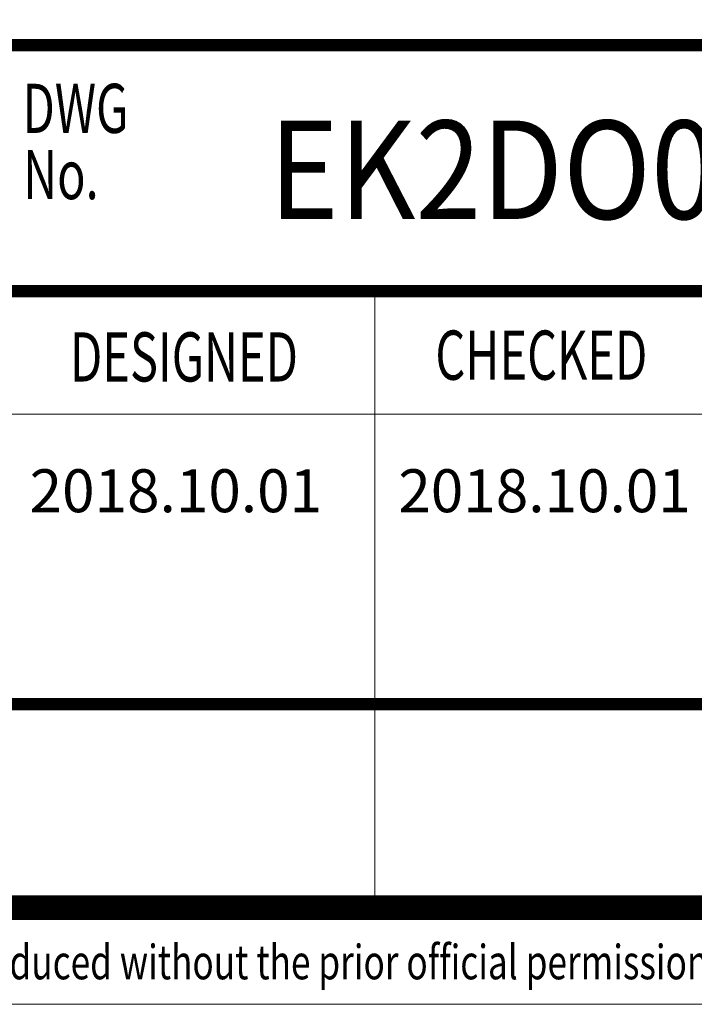
# Model space of a CAD drawing. Units: millimetres. Extents: x 2280 to 4522, y 14 to 3328.
# Drawn here: x 3408 to 3754, y 14 to 518 of the extents above; entities that cross this region are included whole.
import ezdxf
from ezdxf.enums import TextEntityAlignment as Align

# ---------------------------------------------------------------- set-up
doc = ezdxf.new("R2010")
doc.units = ezdxf.units.MM
doc.header["$LTSCALE"] = 90
doc.layers.get('0').update_dxf_attribs({"linetype": 'CONTINUOUS', "lineweight": 30})
doc.layers.add('D', color=7, linetype='CONTINUOUS', lineweight=9)
doc.styles.add('HY견고딕', font='txt')
doc.styles.add('ROMANS', font='romans.shx', dxfattribs={"width": 0.7, "height": 3.5, "bigfont": 'whgtxt.shx'})

# ---------------------------------------------------------------- blocks, each defined once
blk = doc.blocks.new('HS_A4양식_S(297X210MM)')
blk.add_line((18, 18), (196, 18))
at = {"color": 0}
blk.add_line((18, 14), (196, 14), dxfattribs=at)
blk.add_line((18, 14), (196, 14), dxfattribs=at)
at = {"color": 3, "const_width": 1}
blk.add_lwpolyline([(22, 17.928), (192, 17.928), (192, 273), (21.5, 273)], dxfattribs=at)
at = {"style": 'ROMANS', "width": 0.75}
blk.add_text("The information written in this drawing is HYOSUNG HEAVY INDUSTRIES's property, and may not be disclosed and/or reproduced without the prior official permission of HYOSUNG HEAVY INDUSTRIES Corp.", height=1.4, dxfattribs=at).set_placement((25.507, 15.017))
blk = doc.blocks.new('HYOSUNG_TITLE_A4')
at = {"color": 3}
for p, q in [((-85, 25), (0, 25)), ((-70, 25), (-70, 0)), ((-85, 20), (0, 20))]:
    blk.add_line(p, q, dxfattribs=at)
blk.add_line((-170, 0), (0, 0))
at = {"color": 3, "const_width": 0.5}
for points in [[(-85, 35), (0, 35)], [(0, 25), (-85, 25)], [(0, 8.2), (-85, 8.2)]]:
    blk.add_lwpolyline(points, dxfattribs=at)
at = {"style": 'ROMANS', "width": 0.7}
for s, p in [('DWG', (-84.326, 31.432)), ('No.', (-84.298, 28.741)), ('DESIGNED', (-82.393, 21.325)), ('CHECKED', (-67.532, 21.398))]:
    blk.add_text(s, height=2, dxfattribs=at).set_placement(p)
for tag, height, style, width, p in [('GEN-TITLE-DES1{20}', 3.4, 'HY견고딕', 0.9, (-40.122, 40.232)), ('GEN-TITLE-DES2{24.5}', 2.5, 'ROMANS', 0.8, (-40.246, 36.368)), ('GEN-TITLE-NR{12.3}', 4, 'HY견고딕', 0.9, (-52.352, 27.935)), ('GEN-TITLE-DAT{7.1}', 2, 'ROMANS', 0.7, (-7.814, 21.466)), ('GEN-TITLE-REV{22.6}', 3, 'ROMANS', 0.7, (-4.61, 15.46))]:
    blk.add_attdef(tag, text='', height=height, dxfattribs=dict(style=style, width=width)).set_placement(p, align=Align.CENTER)
for tag, height, p in [('GEN-TITLE-CTRN{2.5}', 2, (-167.5, 41.5)), ('GEN-TITLE-POSI{22.6}', 2, (-8.078, 32.461)), ('GEN-TITLE-APPM{2.5}', 2, (-167.5, 27.5)), ('GEN-TITLE-FSCM{20.7}', 1.8, (-12.776, 11.147))]:
    blk.add_attdef(tag, text='', height=height, dxfattribs=at).set_placement(p, align=Align.MIDDLE_CENTER)
for tag, height, p in [('GEN-TITLE-PLOT{5}', 1.8, (-160, 41.5)), ('GEN-TITLE-CHKM{2.5}', 2, (-167.5, 34.5)), ('GEN-TITLE-ISSD{5}', 1.8, (-160, 34.5)), ('GEN-TITLE-ITEM{12.7}', 3.5, (-120, 4.097)), ('GEN-TITLE-REF{12.7}', 3.5, (-39.421, 4.1)), ('GEN-TITLE-GRADE{22.6}', 3, (-4.664, 4.087))]:
    blk.add_attdef(tag, text='', height=height, dxfattribs=at).set_placement(p, align=Align.MIDDLE)
for tag, p in [('GEN-TITLE-MAT2{35}', (-153.172, 41.5)), ('GEN-TITLE-MAT1{35}', (-153.172, 34.5)), ('GEN-TITLE-DACT{35}', (-153.172, 27.5))]:
    blk.add_attdef(tag, text='', height=2, dxfattribs=at).set_placement(p, align=Align.MIDDLE_LEFT)
at = {"style": 'ROMANS'}
blk.add_attdef('GEN-TITLE-SCA{12.7}', text='', height=2, dxfattribs=at).set_placement((-7.661, 26.683), align=Align.CENTER)

msp = doc.modelspace()

# ---------------------------------------------------------------- block references
at = {"layer": 'D', "lineweight": 0, "xscale": 12.6, "yscale": 12.6, "zscale": 12.6}
msp.add_blockref('HS_A4양식_S(297X210MM)', (2052.8146, -162.4), dxfattribs=at)
at = {"layer": 'D', "lineweight": 0}
ref = msp.add_blockref('HYOSUNG_TITLE_A4', (4472.0146, 64.4), dxfattribs=dict(at, xscale=12.6, yscale=12.6, zscale=12.6))
ref.add_attrib('GEN-TITLE-NR{12.3}', 'EK2DO07250W0001', dxfattribs={"layer": '0', "height": 50.4, "style": 'HY견고딕', "width": 0.884589}).set_placement((3812.3748, 416.3776), align=Align.CENTER)

# ---------------------------------------------------------------- texts
at = {"layer": 'D', "char_height": 22, "attachment_point": 1, "style": 'HY견고딕'}
for insert in [(3413.1214, 288.1238), (3602.1214, 288.1238)]:
    msp.add_mtext_dynamic_manual_height_columns('\\pt176;2018.10.01', width=185.417375, gutter_width=17.7679, heights=[0], dxfattribs=dict(at, insert=insert))

doc.saveas('drawing.dxf')
